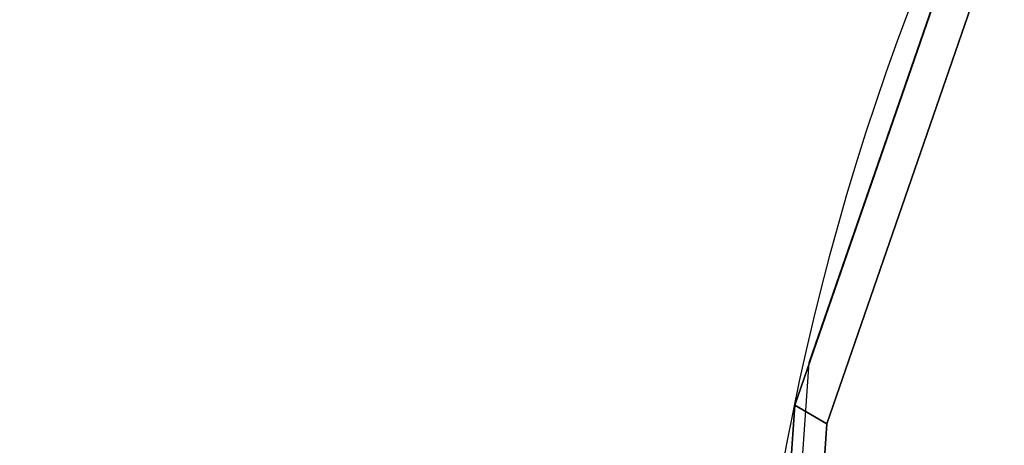
# Model space of a CAD drawing. Units: inches. Extents: x -389 to 382, y 3772 to 4463.
# Drawn here: x 111 to 118, y 4019 to 4022 of the extents above; entities that cross this region are included whole.
import ezdxf

# ---------------------------------------------------------------- set-up
doc = ezdxf.new("R2010")
doc.units = ezdxf.units.IN
doc.header["$MEASUREMENT"] = 0
doc.layers.get('0').update_dxf_attribs({"true_color": 0xffffff})
doc.layers.add('strefa bezpieczenstwa', color=1, linetype='Continuous')

# ---------------------------------------------------------------- blocks, each defined once
blk = doc.blocks.new('1604v2')
at = {"layer": 'strefa bezpieczenstwa'}
blk.add_arc((23.23439764030918, -0.4066467261113758), 2.184449980525322, 251.4528689183792, 50.04187537528343, dxfattribs=at)
blk = doc.blocks.new('1632')
at = {"layer": 'strefa bezpieczenstwa'}
for p, q in [((11.70442617400977, -0.3733608397301644), (11.71462378459884, -0.3438202453212185)), ((11.70104405214389, -0.4201609452974426), (11.70442617400977, -0.3733608397301644))]:
    blk.add_line(p, q, dxfattribs=at)
blk.add_blockref('1604v2', (-11.29025275394059, -0.0241890451458957), dxfattribs=at)

msp = doc.modelspace()

# ---------------------------------------------------------------- linework, layer by layer
at = {"color": 18, "true_color": 0x000000}
for p, q in [((116.5597396701621, 4019.559133198098, 63.80558311874956), (118.0926388524438, 4023.999659007362, 63.69596925602525)), ((116.2215274835733, 4014.87912264137, 64.0569359990589), (116.5597396701621, 4019.559133198098, 63.80558311874956))]:
    msp.add_line(p, q, dxfattribs=at)
at = {"color": 18, "true_color": 0x000000, "extrusion": (-0.1055419473313879, 0.06093467170257121, 0.992546151641322)}
msp.add_line((116.3381015807661, 4019.687096008673, 65.88993003719635), (116.5597396701621, 4019.559133198098, 63.80558311874956), dxfattribs=at)
at = {"color": 18, "true_color": 0x000000, "extrusion": (0.105541947331386, -0.06093467170257017, -0.9925461516413224)}
msp.add_circle((3545.042173278347, -1869.765443808888, -298.0585602430106), 18.00000000000001, dxfattribs=at)
at = {"color": 18, "true_color": 0x000000}
for points, invisible_edges in [([(132.8230504249747, 4034.101614107841, 66.75790949903583), (117.871000763048, 4024.127621817938, 65.78031617447195), (116.3381015807661, 4019.687096008673, 65.88993003719635)], 13), ([(132.8230504249747, 4034.101614107841, 66.75790949903583), (116.3381015807661, 4019.687096008673, 65.88993003719635), (137.4834929979391, 4033.792451176059, 67.27245577528001)], 3), ([(118.0926388524438, 4023.999659007362, 63.69596925602525), (133.0446885143711, 4033.973651297265, 64.67356258058915), (116.5597396701621, 4019.559133198098, 63.80558311874956)], 3), ([(116.5597396701621, 4019.559133198098, 63.80558311874956), (133.0446885143711, 4033.973651297265, 64.67356258058915), (137.7051310873348, 4033.664488365484, 65.18810885683321)], 13), ([(137.4834929979391, 4033.792451176059, 67.27245577528001), (116.3381015807661, 4019.687096008673, 65.88993003719635), (115.9998893941771, 4015.007085451945, 66.14128291750569)], 13), ([(137.4834929979391, 4033.792451176059, 67.27245577528001), (115.9998893941771, 4015.007085451945, 66.14128291750569), (141.8975990859275, 4032.282546852357, 67.83452422479058)], 3), ([(116.5597396701621, 4019.559133198098, 63.80558311874956), (137.7051310873348, 4033.664488365484, 65.18810885683321), (116.2215274835733, 4014.87912264137, 64.0569359990589)], 3), ([(116.2215274835733, 4014.87912264137, 64.0569359990589), (137.7051310873348, 4033.664488365484, 65.18810885683321), (142.1192371753235, 4032.154584041782, 65.75017730634376)], 13), ([(141.8975990859275, 4032.282546852357, 67.83452422479058), (115.9998893941771, 4015.007085451945, 66.14128291750569), (116.8794128048752, 4010.406525133111, 66.51724553198727)], 13), ([(141.8975990859275, 4032.282546852357, 67.83452422479058), (116.8794128048752, 4010.406525133111, 66.51724553198727), (145.7645546536985, 4029.674798621161, 68.4058108115953)], 3), ([(116.2215274835733, 4014.87912264137, 64.0569359990589), (142.1192371753235, 4032.154584041782, 65.75017730634376), (117.101050894271, 4010.278562322536, 64.4328986135404)], 3), ([(117.101050894271, 4010.278562322536, 64.4328986135404), (142.1192371753235, 4032.154584041782, 65.75017730634376), (145.9861927430946, 4029.546835810586, 66.32146389314859)], 13), ([(145.7645546536985, 4029.674798621161, 68.4058108115953), (116.8794128048752, 4010.406525133111, 66.51724553198727), (118.916733745902, 4006.198935635115, 66.99219664977159)], 13), ([(117.101050894271, 4010.278562322536, 64.4328986135404), (145.9861927430946, 4029.546835810586, 66.32146389314859), (119.1383718352984, 4006.070972824539, 64.90784973132483)], 3), ([(117.871000763048, 4024.127621817938, 65.78031617447195), (116.5597396701621, 4019.559133198098, 63.80558311874956), (116.3381015807661, 4019.687096008673, 65.88993003719635)], 1), ([(116.5597396701621, 4019.559133198098, 63.80558311874956), (117.871000763048, 4024.127621817938, 65.78031617447195), (118.0926388524438, 4023.999659007362, 63.69596925602525)], 1), ([(116.5597396701621, 4019.559133198098, 63.80558311874956), (115.9998893941771, 4015.007085451945, 66.14128291750569), (116.3381015807661, 4019.687096008673, 65.88993003719635)], 1), ([(115.9998893941771, 4015.007085451945, 66.14128291750569), (116.5597396701621, 4019.559133198098, 63.80558311874956), (116.2215274835733, 4014.87912264137, 64.0569359990589)], 1)]:
    msp.add_3dface(points, dxfattribs=dict(at, invisible_edges=invisible_edges))

# ---------------------------------------------------------------- block references
at = {"layer": 'strefa bezpieczenstwa', "xscale": 100, "yscale": 100, "zscale": 100}
msp.add_blockref('1632', (-1054.004784454183, 4057.319311558233, 29.97047372201341), dxfattribs=at)

doc.saveas('drawing.dxf')
